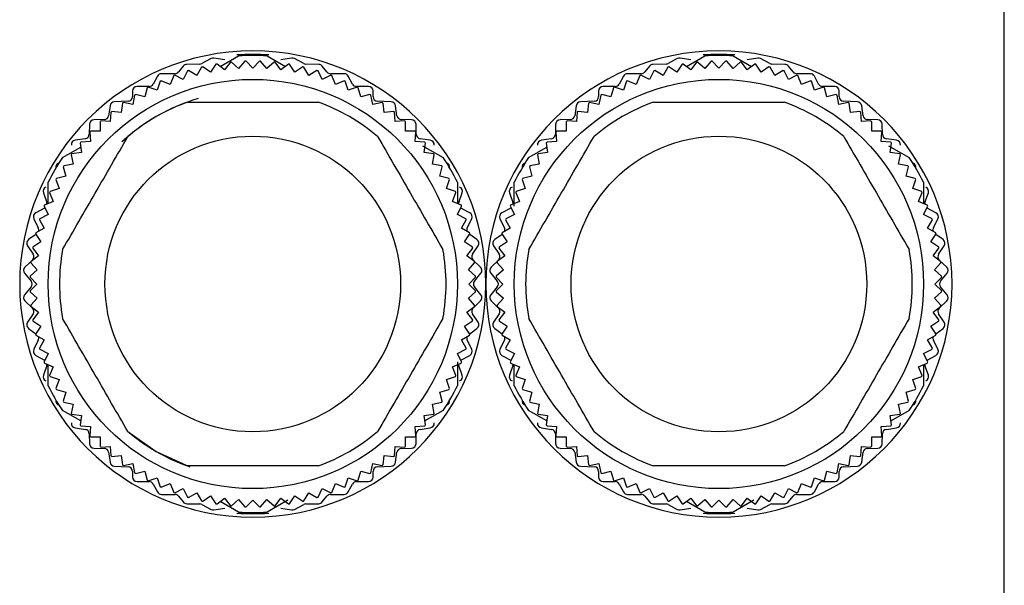
# Model space of a CAD drawing. Units: millimetres. Extents: x 443 to 4022, y 488 to 2662.
# Drawn here: x 3979 to 4022, y 1717 to 1742 of the extents above; entities that cross this region are included whole.
import ezdxf

# ---------------------------------------------------------------- set-up
doc = ezdxf.new("R2010")
doc.units = ezdxf.units.MM

msp = doc.modelspace()

# ---------------------------------------------------------------- linework, layer by layer
at = {"color": 7, "linetype": 'Continuous', "lineweight": 25}
for p, q in [((4022.5, 1714.998), (4022.5, 1744.998)), ((3987.619, 1739.914), (3987.211, 1739.691)), ((3988.215, 1739.851), (3987.743, 1739.935)), ((3988.018, 1739.563), (3988.823, 1740.028)), ((3990.077, 1740.028), (3990.882, 1739.563)), ((3991.157, 1739.935), (3990.685, 1739.851)), ((3991.689, 1739.691), (3991.281, 1739.914)), ((4008.119, 1739.914), (4007.711, 1739.691)), ((4008.715, 1739.851), (4008.243, 1739.935)), ((4008.518, 1739.563), (4009.323, 1740.028)), ((4010.577, 1740.028), (4011.382, 1739.563)), ((4011.657, 1739.935), (4011.185, 1739.851)), ((4012.189, 1739.691), (4011.781, 1739.914)), ((3986.394, 1739.583), (3986.186, 1739.323)), ((3986.581, 1739.368), (3986.396, 1738.994)), ((3987.123, 1739.668), (3986.547, 1739.658)), ((3986.991, 1739.174), (3986.629, 1739.383)), ((3987.2, 1739.536), (3986.991, 1739.174)), ((3987.597, 1739.315), (3987.249, 1739.547)), ((3987.829, 1739.663), (3987.597, 1739.315)), ((3988.21, 1739.416), (3987.878, 1739.671)), ((3988.464, 1739.748), (3988.21, 1739.416)), ((3988.829, 1739.477), (3988.514, 1739.753)), ((3989.104, 1739.792), (3988.829, 1739.477)), ((3989.45, 1739.498), (3989.154, 1739.793)), ((3989.746, 1739.793), (3989.45, 1739.498)), ((3990.071, 1739.477), (3989.796, 1739.792)), ((3990.386, 1739.753), (3990.071, 1739.477)), ((3990.69, 1739.416), (3990.436, 1739.748)), ((3991.022, 1739.671), (3990.69, 1739.416)), ((3991.303, 1739.315), (3991.071, 1739.663)), ((3991.651, 1739.547), (3991.303, 1739.315)), ((3991.909, 1739.174), (3991.7, 1739.536)), ((3992.353, 1739.658), (3991.777, 1739.668)), ((3992.271, 1739.383), (3991.909, 1739.174)), ((3992.504, 1738.994), (3992.319, 1739.368)), ((3992.714, 1739.323), (3992.506, 1739.583)), ((4006.894, 1739.583), (4006.686, 1739.323)), ((4007.081, 1739.368), (4006.896, 1738.994)), ((4007.623, 1739.668), (4007.047, 1739.658)), ((4007.491, 1739.174), (4007.129, 1739.383)), ((4007.7, 1739.536), (4007.491, 1739.174)), ((4008.097, 1739.315), (4007.749, 1739.547)), ((4008.329, 1739.663), (4008.097, 1739.315)), ((4008.71, 1739.416), (4008.378, 1739.671)), ((4008.964, 1739.748), (4008.71, 1739.416)), ((4009.329, 1739.477), (4009.014, 1739.753)), ((4009.604, 1739.792), (4009.329, 1739.477)), ((4009.95, 1739.498), (4009.654, 1739.793)), ((4010.246, 1739.793), (4009.95, 1739.498)), ((4010.571, 1739.477), (4010.296, 1739.792)), ((4010.886, 1739.753), (4010.571, 1739.477)), ((4011.19, 1739.416), (4010.936, 1739.748)), ((4011.522, 1739.671), (4011.19, 1739.416)), ((4011.803, 1739.315), (4011.571, 1739.663)), ((4012.151, 1739.547), (4011.803, 1739.315)), ((4012.409, 1739.174), (4012.2, 1739.536)), ((4012.853, 1739.658), (4012.277, 1739.668)), ((4012.771, 1739.383), (4012.409, 1739.174)), ((4013.004, 1738.994), (4012.819, 1739.368)), ((4013.214, 1739.323), (4013.006, 1739.583)), ((3985.254, 1739.142), (3985.066, 1738.793)), ((3985.815, 1738.775), (3985.428, 1738.934)), ((3986.03, 1739.248), (3985.43, 1739.248)), ((3985.974, 1739.161), (3985.815, 1738.775)), ((3986.396, 1738.994), (3986.021, 1739.178)), ((3992.879, 1739.178), (3992.504, 1738.994)), ((3993.47, 1739.248), (3992.87, 1739.248)), ((3993.085, 1738.775), (3992.926, 1739.161)), ((3993.472, 1738.934), (3993.085, 1738.775)), ((3993.834, 1738.793), (3993.646, 1739.142)), ((4005.754, 1739.142), (4005.566, 1738.793)), ((4006.315, 1738.775), (4005.928, 1738.934)), ((4006.53, 1739.248), (4005.93, 1739.248)), ((4006.474, 1739.161), (4006.315, 1738.775)), ((4006.896, 1738.994), (4006.521, 1739.178)), ((4013.379, 1739.178), (4013.004, 1738.994)), ((4013.97, 1739.248), (4013.37, 1739.248)), ((4013.585, 1738.775), (4013.426, 1739.161)), ((4013.972, 1738.934), (4013.585, 1738.775)), ((4014.334, 1738.793), (4014.146, 1739.142)), ((3984.89, 1738.688), (3984.36, 1738.688)), ((3984.808, 1738.629), (3984.7, 1738.225)), ((3985.248, 1738.518), (3984.852, 1738.652)), ((3985.383, 1738.914), (3985.248, 1738.518)), ((3993.652, 1738.518), (3993.517, 1738.914)), ((3994.048, 1738.652), (3993.652, 1738.518)), ((3994.54, 1738.688), (3994.01, 1738.688)), ((3994.2, 1738.225), (3994.092, 1738.629)), ((4005.39, 1738.688), (4004.86, 1738.688)), ((4005.308, 1738.629), (4005.2, 1738.225)), ((4005.748, 1738.518), (4005.352, 1738.652)), ((4005.883, 1738.914), (4005.748, 1738.518)), ((4014.152, 1738.518), (4014.017, 1738.914)), ((4014.548, 1738.652), (4014.152, 1738.518)), ((4015.04, 1738.688), (4014.51, 1738.688)), ((4014.7, 1738.225), (4014.592, 1738.629)), ((3984.16, 1738.488), (3984.16, 1738.238)), ((3984.254, 1738.307), (3984.172, 1737.897)), ((3984.7, 1738.225), (3984.296, 1738.333)), ((3994.604, 1738.333), (3994.2, 1738.225)), ((3994.728, 1737.897), (3994.646, 1738.307)), ((3994.74, 1738.238), (3994.74, 1738.488)), ((4004.66, 1738.488), (4004.66, 1738.238)), ((4004.754, 1738.307), (4004.672, 1737.897)), ((4005.2, 1738.225), (4004.796, 1738.333)), ((4015.104, 1738.333), (4014.7, 1738.225)), ((4015.228, 1737.897), (4015.146, 1738.307)), ((4015.24, 1738.238), (4015.24, 1738.488)), ((3983.172, 1737.837), (3983.108, 1737.399)), ((3983.97, 1738.038), (3983.36, 1738.007)), ((3983.721, 1737.949), (3983.667, 1737.535)), ((3984.172, 1737.897), (3983.762, 1737.978)), ((3995.138, 1737.978), (3994.728, 1737.897)), ((3995.54, 1738.007), (3994.93, 1738.038)), ((3995.233, 1737.535), (3995.179, 1737.949)), ((3995.792, 1737.399), (3995.728, 1737.837)), ((4003.672, 1737.837), (4003.608, 1737.399)), ((4004.47, 1738.038), (4003.86, 1738.007)), ((4004.221, 1737.949), (4004.167, 1737.535)), ((4004.672, 1737.897), (4004.262, 1737.978)), ((4015.638, 1737.978), (4015.228, 1737.897)), ((4016.04, 1738.007), (4015.43, 1738.038)), ((4015.733, 1737.535), (4015.679, 1737.949)), ((4016.292, 1737.399), (4016.228, 1737.837)), ((3982.914, 1737.228), (3982.466, 1737.218)), ((3983.214, 1737.557), (3983.186, 1737.14)), ((3983.667, 1737.535), (3983.252, 1737.589)), ((3995.648, 1737.589), (3995.233, 1737.535)), ((3995.714, 1737.14), (3995.686, 1737.557)), ((3996.434, 1737.218), (3995.986, 1737.228)), ((4003.414, 1737.228), (4002.966, 1737.218)), ((4003.714, 1737.557), (4003.686, 1737.14)), ((4004.167, 1737.535), (4003.752, 1737.589)), ((4016.148, 1737.589), (4015.733, 1737.535)), ((4016.214, 1737.14), (4016.186, 1737.557)), ((4016.934, 1737.218), (4016.486, 1737.228)), ((3982.27, 1737.022), (3982.26, 1736.583)), ((3982.732, 1737.133), (3982.732, 1736.715)), ((3983.186, 1737.14), (3982.769, 1737.168)), ((3996.131, 1737.168), (3995.714, 1737.14)), ((3996.168, 1736.715), (3996.168, 1737.133)), ((3996.64, 1736.583), (3996.63, 1737.022)), ((4002.77, 1737.022), (4002.76, 1736.583)), ((4003.232, 1737.133), (4003.232, 1736.715)), ((4003.686, 1737.14), (4003.269, 1737.168)), ((4016.631, 1737.168), (4016.214, 1737.14)), ((4016.668, 1736.715), (4016.668, 1737.133)), ((4017.14, 1736.583), (4017.13, 1737.022)), ((3982.088, 1736.39), (3981.642, 1736.326)), ((3982.28, 1736.679), (3982.308, 1736.261)), ((3982.732, 1736.715), (3982.315, 1736.715)), ((3996.585, 1736.715), (3996.168, 1736.715)), ((3996.592, 1736.261), (3996.62, 1736.679)), ((3997.258, 1736.326), (3996.812, 1736.39)), ((4002.588, 1736.39), (4002.142, 1736.326)), ((4002.78, 1736.679), (4002.808, 1736.261)), ((4003.232, 1736.715), (4002.815, 1736.715)), ((4017.085, 1736.715), (4016.668, 1736.715)), ((4017.092, 1736.261), (4017.12, 1736.679)), ((4017.758, 1736.326), (4017.312, 1736.39)), ((3981.077, 1735.556), (3981.882, 1736.02)), ((3981.859, 1736.195), (3981.913, 1735.781)), ((3982.308, 1736.261), (3981.89, 1736.234)), ((3997.01, 1736.234), (3996.592, 1736.261)), ((3996.912, 1736.082), (3997.823, 1735.556)), ((3996.987, 1735.781), (3997.041, 1736.195)), ((4001.577, 1735.556), (4002.382, 1736.02)), ((4002.359, 1736.195), (4002.413, 1735.781)), ((4002.808, 1736.261), (4002.39, 1736.234)), ((4017.51, 1736.234), (4017.092, 1736.261)), ((4017.412, 1736.082), (4018.323, 1735.556)), ((4017.487, 1735.781), (4017.541, 1736.195)), ((3981.469, 1735.686), (3981.551, 1735.276)), ((3981.913, 1735.781), (3981.499, 1735.726)), ((3997.401, 1735.726), (3996.987, 1735.781)), ((3997.349, 1735.276), (3997.431, 1735.686)), ((4001.969, 1735.686), (4002.051, 1735.276)), ((4002.413, 1735.781), (4001.999, 1735.726)), ((4017.901, 1735.726), (4017.487, 1735.781)), ((4017.849, 1735.276), (4017.931, 1735.686)), ((3981.115, 1735.151), (3981.223, 1734.748)), ((3981.551, 1735.276), (3981.141, 1735.194)), ((3997.759, 1735.194), (3997.349, 1735.276)), ((3997.677, 1734.748), (3997.785, 1735.151)), ((4001.615, 1735.151), (4001.723, 1734.748)), ((4002.051, 1735.276), (4001.641, 1735.194)), ((4018.259, 1735.194), (4017.849, 1735.276)), ((4018.177, 1734.748), (4018.285, 1735.151)), ((3981.223, 1734.748), (3980.819, 1734.64)), ((3998.081, 1734.64), (3997.677, 1734.748)), ((4001.723, 1734.748), (4001.319, 1734.64)), ((4018.581, 1734.64), (4018.177, 1734.748)), ((3980.45, 1733.541), (3980.45, 1734.47)), ((3980.93, 1734.199), (3980.534, 1734.065)), ((3980.795, 1734.595), (3980.93, 1734.199)), ((3997.97, 1734.199), (3998.105, 1734.595)), ((3998.366, 1734.065), (3997.97, 1734.199)), ((3998.45, 1734.47), (3998.45, 1733.547)), ((4000.95, 1733.418), (4000.95, 1734.47)), ((4001.43, 1734.199), (4001.034, 1734.065)), ((4001.295, 1734.595), (4001.43, 1734.199)), ((4018.47, 1734.199), (4018.605, 1734.595)), ((4018.866, 1734.065), (4018.47, 1734.199)), ((4018.95, 1734.47), (4018.95, 1733.547)), ((3980.241, 1734.012), (3980.389, 1733.583)), ((3980.513, 1734.019), (3980.673, 1733.633)), ((3998.227, 1733.633), (3998.387, 1734.019)), ((3998.511, 1733.583), (3998.659, 1734.012)), ((4000.741, 1734.012), (4000.889, 1733.583)), ((4001.013, 1734.019), (4001.173, 1733.633)), ((4018.727, 1733.633), (4018.887, 1734.019)), ((4019.011, 1733.583), (4019.159, 1734.012)), ((3980.294, 1733.341), (3979.906, 1733.134)), ((3980.269, 1733.426), (3980.454, 1733.051)), ((3980.673, 1733.633), (3980.287, 1733.473)), ((3980.294, 1733.341), (3980.307, 1733.349)), ((3998.613, 1733.473), (3998.227, 1733.633)), ((3998.446, 1733.051), (3998.631, 1733.426)), ((3998.593, 1733.349), (3998.606, 1733.341)), ((3998.994, 1733.134), (3998.606, 1733.341)), ((4000.794, 1733.341), (4000.406, 1733.134)), ((4000.769, 1733.426), (4000.954, 1733.051)), ((4001.173, 1733.633), (4000.787, 1733.473)), ((4000.794, 1733.341), (4000.807, 1733.349)), ((4019.113, 1733.473), (4018.727, 1733.633)), ((4018.946, 1733.051), (4019.131, 1733.426)), ((4019.093, 1733.349), (4019.106, 1733.341)), ((4019.494, 1733.134), (4019.106, 1733.341)), ((3979.821, 1732.869), (3980.019, 1732.466)), ((3980.454, 1733.051), (3980.079, 1732.867)), ((3998.821, 1732.867), (3998.446, 1733.051)), ((3998.881, 1732.466), (3999.079, 1732.869)), ((4000.321, 1732.869), (4000.519, 1732.466)), ((4000.954, 1733.051), (4000.579, 1732.867)), ((4019.321, 1732.867), (4018.946, 1733.051)), ((4019.381, 1732.466), (4019.579, 1732.869)), ((3980.274, 1732.456), (3979.912, 1732.247)), ((3980.065, 1732.818), (3980.274, 1732.456)), ((3998.626, 1732.456), (3998.835, 1732.818)), ((3998.988, 1732.247), (3998.626, 1732.456)), ((4000.774, 1732.456), (4000.412, 1732.247)), ((4000.565, 1732.818), (4000.774, 1732.456)), ((4019.126, 1732.456), (4019.335, 1732.818)), ((4019.488, 1732.247), (4019.126, 1732.456)), ((3979.911, 1732.182), (3979.592, 1731.949)), ((3979.9, 1732.199), (3980.133, 1731.851)), ((3998.767, 1731.851), (3999, 1732.199)), ((3999.308, 1731.949), (3998.989, 1732.182)), ((4000.411, 1732.182), (4000.092, 1731.949)), ((4000.4, 1732.199), (4000.633, 1731.851)), ((4019.267, 1731.851), (4019.5, 1732.199)), ((4019.808, 1731.949), (4019.489, 1732.182)), ((3979.543, 1731.678), (3979.787, 1731.308)), ((3979.777, 1731.569), (3980.031, 1731.238)), ((3980.133, 1731.851), (3979.785, 1731.619)), ((3999.115, 1731.619), (3998.767, 1731.851)), ((3998.869, 1731.238), (3999.123, 1731.569)), ((3999.113, 1731.308), (3999.357, 1731.678)), ((4000.043, 1731.678), (4000.287, 1731.308)), ((4000.277, 1731.569), (4000.531, 1731.238)), ((4000.633, 1731.851), (4000.285, 1731.619)), ((4019.615, 1731.619), (4019.267, 1731.851)), ((4019.369, 1731.238), (4019.623, 1731.569)), ((4019.613, 1731.308), (4019.857, 1731.678)), ((3980.031, 1731.238), (3979.7, 1730.983)), ((3999.2, 1730.983), (3998.869, 1731.238)), ((4000.531, 1731.238), (4000.2, 1730.983)), ((4019.7, 1730.983), (4019.369, 1731.238)), ((3979.758, 1731.053), (3979.432, 1730.743)), ((3979.695, 1730.933), (3979.97, 1730.619)), ((3998.93, 1730.619), (3999.205, 1730.933)), ((3999.468, 1730.743), (3999.142, 1731.053)), ((4000.258, 1731.053), (3999.932, 1730.743)), ((4000.195, 1730.933), (4000.47, 1730.619)), ((4019.43, 1730.619), (4019.705, 1730.933)), ((4019.968, 1730.743), (4019.642, 1731.053)), ((3979.417, 1730.469), (3979.703, 1730.126)), ((3979.654, 1730.293), (3979.95, 1729.998)), ((3979.97, 1730.619), (3979.656, 1730.343)), ((3999.244, 1730.343), (3998.93, 1730.619)), ((3998.95, 1729.998), (3999.246, 1730.293)), ((3999.197, 1730.126), (3999.483, 1730.469)), ((3999.917, 1730.469), (4000.203, 1730.126)), ((4000.154, 1730.293), (4000.45, 1729.998)), ((4000.47, 1730.619), (4000.156, 1730.343)), ((4019.744, 1730.343), (4019.43, 1730.619)), ((4019.45, 1729.998), (4019.746, 1730.293)), ((4019.697, 1730.126), (4019.983, 1730.469)), ((3979.703, 1729.869), (3979.417, 1729.526)), ((3979.95, 1729.998), (3979.654, 1729.702)), ((3999.246, 1729.702), (3998.95, 1729.998)), ((3999.483, 1729.526), (3999.197, 1729.869)), ((4000.203, 1729.869), (3999.917, 1729.526)), ((4000.45, 1729.998), (4000.154, 1729.702)), ((4019.746, 1729.702), (4019.45, 1729.998)), ((4019.983, 1729.526), (4019.697, 1729.869)), ((3979.656, 1729.652), (3979.97, 1729.376)), ((3998.93, 1729.376), (3999.244, 1729.652)), ((4000.156, 1729.652), (4000.47, 1729.376)), ((4019.43, 1729.376), (4019.744, 1729.652)), ((3979.432, 1729.253), (3979.758, 1728.943)), ((3979.97, 1729.376), (3979.695, 1729.062)), ((3979.7, 1729.012), (3980.031, 1728.758)), ((3998.869, 1728.758), (3999.2, 1729.012)), ((3999.205, 1729.062), (3998.93, 1729.376)), ((3999.142, 1728.943), (3999.468, 1729.253)), ((3999.932, 1729.253), (4000.258, 1728.943)), ((4000.47, 1729.376), (4000.195, 1729.062)), ((4000.2, 1729.012), (4000.531, 1728.758)), ((4019.369, 1728.758), (4019.7, 1729.012)), ((4019.705, 1729.062), (4019.43, 1729.376)), ((4019.642, 1728.943), (4019.968, 1729.253)), ((3979.787, 1728.688), (3979.543, 1728.318)), ((3980.031, 1728.758), (3979.777, 1728.426)), ((3999.123, 1728.426), (3998.869, 1728.758)), ((3999.357, 1728.318), (3999.113, 1728.688)), ((4000.287, 1728.688), (4000.043, 1728.318)), ((4000.531, 1728.758), (4000.277, 1728.426)), ((4019.623, 1728.426), (4019.369, 1728.758)), ((4019.857, 1728.318), (4019.613, 1728.688)), ((3979.785, 1728.377), (3980.133, 1728.144)), ((3980.133, 1728.144), (3979.9, 1727.797)), ((3998.767, 1728.144), (3999.115, 1728.377)), ((3999, 1727.797), (3998.767, 1728.144)), ((4000.285, 1728.377), (4000.633, 1728.144)), ((4000.633, 1728.144), (4000.4, 1727.797)), ((4019.267, 1728.144), (4019.615, 1728.377)), ((4019.5, 1727.797), (4019.267, 1728.144)), ((3979.592, 1728.046), (3979.911, 1727.813)), ((3979.912, 1727.748), (3980.274, 1727.539)), ((3998.626, 1727.539), (3998.988, 1727.748)), ((3998.989, 1727.813), (3999.308, 1728.046)), ((4000.092, 1728.046), (4000.411, 1727.813)), ((4000.412, 1727.748), (4000.774, 1727.539)), ((4019.126, 1727.539), (4019.488, 1727.748)), ((4019.489, 1727.813), (4019.808, 1728.046)), ((3980.019, 1727.529), (3979.821, 1727.126)), ((3980.274, 1727.539), (3980.065, 1727.177)), ((3998.835, 1727.177), (3998.626, 1727.539)), ((3999.079, 1727.126), (3998.881, 1727.529)), ((4000.519, 1727.529), (4000.321, 1727.126)), ((4000.774, 1727.539), (4000.565, 1727.177)), ((4019.335, 1727.177), (4019.126, 1727.539)), ((4019.579, 1727.126), (4019.381, 1727.529)), ((3979.906, 1726.861), (3980.294, 1726.654)), ((3980.079, 1727.129), (3980.454, 1726.944)), ((3980.454, 1726.944), (3980.269, 1726.569)), ((3998.446, 1726.944), (3998.821, 1727.129)), ((3998.631, 1726.569), (3998.446, 1726.944)), ((3998.606, 1726.654), (3998.994, 1726.861)), ((4000.406, 1726.861), (4000.794, 1726.654)), ((4000.579, 1727.129), (4000.954, 1726.944)), ((4000.954, 1726.944), (4000.769, 1726.569)), ((4018.946, 1726.944), (4019.321, 1727.129)), ((4019.131, 1726.569), (4018.946, 1726.944)), ((4019.106, 1726.654), (4019.494, 1726.861)), ((3980.389, 1726.412), (3980.241, 1725.983)), ((3980.287, 1726.522), (3980.673, 1726.362)), ((3980.307, 1726.646), (3980.294, 1726.654)), ((3980.45, 1725.525), (3980.45, 1726.448)), ((3998.227, 1726.362), (3998.613, 1726.522)), ((3998.45, 1726.577), (3998.45, 1725.525)), ((3998.659, 1725.983), (3998.511, 1726.412)), ((3998.606, 1726.654), (3998.593, 1726.646)), ((4000.889, 1726.412), (4000.741, 1725.983)), ((4000.787, 1726.522), (4001.173, 1726.362)), ((4000.807, 1726.646), (4000.794, 1726.654)), ((4000.95, 1725.525), (4000.95, 1726.448)), ((4018.727, 1726.362), (4019.113, 1726.522)), ((4018.95, 1726.455), (4018.95, 1725.525)), ((4019.159, 1725.983), (4019.011, 1726.412)), ((4019.106, 1726.654), (4019.093, 1726.646)), ((3980.673, 1726.362), (3980.513, 1725.976)), ((3998.387, 1725.976), (3998.227, 1726.362)), ((4001.173, 1726.362), (4001.013, 1725.976)), ((4018.887, 1725.976), (4018.727, 1726.362)), ((3980.534, 1725.93), (3980.93, 1725.796)), ((3980.93, 1725.796), (3980.795, 1725.4)), ((3997.97, 1725.796), (3998.366, 1725.93)), ((3998.105, 1725.4), (3997.97, 1725.796)), ((4001.034, 1725.93), (4001.43, 1725.796)), ((4001.43, 1725.796), (4001.295, 1725.4)), ((4018.47, 1725.796), (4018.866, 1725.93)), ((4018.605, 1725.4), (4018.47, 1725.796)), ((3980.819, 1725.356), (3981.223, 1725.248)), ((3981.223, 1725.248), (3981.115, 1724.844)), ((3997.677, 1725.248), (3998.081, 1725.356)), ((3997.785, 1724.844), (3997.677, 1725.248)), ((4001.319, 1725.356), (4001.723, 1725.248)), ((4001.723, 1725.248), (4001.615, 1724.844)), ((4018.177, 1725.248), (4018.581, 1725.356)), ((4018.285, 1724.844), (4018.177, 1725.248)), ((3981.141, 1724.801), (3981.551, 1724.72)), ((3981.551, 1724.72), (3981.469, 1724.31)), ((3997.349, 1724.72), (3997.759, 1724.801)), ((3997.431, 1724.31), (3997.349, 1724.72)), ((4001.641, 1724.801), (4002.051, 1724.72)), ((4002.051, 1724.72), (4001.969, 1724.31)), ((4017.849, 1724.72), (4018.259, 1724.801)), ((4017.931, 1724.31), (4017.849, 1724.72)), ((3981.882, 1723.975), (3981.077, 1724.44)), ((3981.499, 1724.269), (3981.913, 1724.214)), ((3981.913, 1724.214), (3981.859, 1723.8)), ((3996.987, 1724.214), (3997.401, 1724.269)), ((3997.041, 1723.8), (3996.987, 1724.214)), ((3997.823, 1724.44), (3997.018, 1723.975)), ((4002.382, 1723.975), (4001.577, 1724.44)), ((4001.999, 1724.269), (4002.413, 1724.214)), ((4002.413, 1724.214), (4002.359, 1723.8)), ((4017.487, 1724.214), (4017.901, 1724.269)), ((4017.541, 1723.8), (4017.487, 1724.214)), ((4018.323, 1724.44), (4017.518, 1723.975)), ((3981.642, 1723.67), (3982.088, 1723.606)), ((3981.89, 1723.761), (3982.308, 1723.734)), ((3982.26, 1723.412), (3982.27, 1722.973)), ((3982.308, 1723.734), (3982.28, 1723.317)), ((3996.592, 1723.734), (3997.01, 1723.761)), ((3996.62, 1723.317), (3996.592, 1723.734)), ((3996.63, 1722.973), (3996.64, 1723.412)), ((3996.812, 1723.606), (3997.258, 1723.67)), ((4002.142, 1723.67), (4002.588, 1723.606)), ((4002.39, 1723.761), (4002.808, 1723.734)), ((4002.76, 1723.412), (4002.77, 1722.973)), ((4002.808, 1723.734), (4002.78, 1723.317)), ((4017.092, 1723.734), (4017.51, 1723.761)), ((4017.12, 1723.317), (4017.092, 1723.734)), ((4017.13, 1722.973), (4017.14, 1723.412)), ((4017.312, 1723.606), (4017.758, 1723.67)), ((3982.315, 1723.28), (3982.732, 1723.28)), ((3982.732, 1723.28), (3982.732, 1722.862)), ((3996.168, 1723.28), (3996.585, 1723.28)), ((3996.168, 1722.862), (3996.168, 1723.28)), ((4002.815, 1723.28), (4003.232, 1723.28)), ((4003.232, 1723.28), (4003.232, 1722.862)), ((4016.668, 1723.28), (4017.085, 1723.28)), ((4016.668, 1722.862), (4016.668, 1723.28)), ((3982.466, 1722.778), (3982.914, 1722.768)), ((3982.769, 1722.828), (3983.186, 1722.855)), ((3983.108, 1722.597), (3983.172, 1722.159)), ((3983.186, 1722.855), (3983.214, 1722.438)), ((3995.686, 1722.438), (3995.714, 1722.855)), ((3995.714, 1722.855), (3996.131, 1722.828)), ((3995.728, 1722.159), (3995.792, 1722.597)), ((3995.986, 1722.768), (3996.434, 1722.778)), ((4002.966, 1722.778), (4003.414, 1722.768)), ((4003.269, 1722.828), (4003.686, 1722.855)), ((4003.608, 1722.597), (4003.672, 1722.159)), ((4003.686, 1722.855), (4003.714, 1722.438)), ((4016.186, 1722.438), (4016.214, 1722.855)), ((4016.214, 1722.855), (4016.631, 1722.828)), ((4016.228, 1722.159), (4016.292, 1722.597)), ((4016.486, 1722.768), (4016.934, 1722.778)), ((3983.252, 1722.406), (3983.667, 1722.461)), ((3983.667, 1722.461), (3983.721, 1722.046)), ((3983.762, 1722.017), (3984.172, 1722.099)), ((3984.172, 1722.099), (3984.254, 1721.689)), ((3994.646, 1721.689), (3994.728, 1722.099)), ((3994.728, 1722.099), (3995.138, 1722.017)), ((3995.179, 1722.046), (3995.233, 1722.461)), ((3995.233, 1722.461), (3995.648, 1722.406)), ((4003.752, 1722.406), (4004.167, 1722.461)), ((4004.167, 1722.461), (4004.221, 1722.046)), ((4004.262, 1722.017), (4004.672, 1722.099)), ((4004.672, 1722.099), (4004.754, 1721.689)), ((4015.146, 1721.689), (4015.228, 1722.099)), ((4015.228, 1722.099), (4015.638, 1722.017)), ((4015.679, 1722.046), (4015.733, 1722.461)), ((4015.733, 1722.461), (4016.148, 1722.406)), ((3983.36, 1721.988), (3983.97, 1721.957)), ((3984.16, 1721.758), (3984.16, 1721.508)), ((3984.296, 1721.662), (3984.7, 1721.77)), ((3984.7, 1721.77), (3984.808, 1721.367)), ((3994.092, 1721.367), (3994.2, 1721.77)), ((3994.2, 1721.77), (3994.604, 1721.662)), ((3994.74, 1721.508), (3994.74, 1721.758)), ((3994.93, 1721.957), (3995.54, 1721.988)), ((4003.86, 1721.988), (4004.47, 1721.957)), ((4004.66, 1721.758), (4004.66, 1721.508)), ((4004.796, 1721.662), (4005.2, 1721.77)), ((4005.2, 1721.77), (4005.308, 1721.367)), ((4014.592, 1721.367), (4014.7, 1721.77)), ((4014.7, 1721.77), (4015.104, 1721.662)), ((4015.24, 1721.508), (4015.24, 1721.758)), ((4015.43, 1721.957), (4016.04, 1721.988)), ((3984.36, 1721.308), (3984.89, 1721.308)), ((3984.852, 1721.343), (3985.248, 1721.477)), ((3985.066, 1721.202), (3985.254, 1720.853)), ((3985.248, 1721.477), (3985.383, 1721.082)), ((3985.428, 1721.061), (3985.815, 1721.221)), ((3985.815, 1721.221), (3985.974, 1720.835)), ((3992.926, 1720.835), (3993.085, 1721.221)), ((3993.085, 1721.221), (3993.472, 1721.061)), ((3993.517, 1721.082), (3993.652, 1721.477)), ((3993.646, 1720.853), (3993.834, 1721.202)), ((3993.652, 1721.477), (3994.048, 1721.343)), ((3994.01, 1721.308), (3994.54, 1721.308)), ((4004.86, 1721.308), (4005.39, 1721.308)), ((4005.352, 1721.343), (4005.748, 1721.477)), ((4005.566, 1721.202), (4005.754, 1720.853)), ((4005.748, 1721.477), (4005.883, 1721.082)), ((4005.928, 1721.061), (4006.315, 1721.221)), ((4006.315, 1721.221), (4006.474, 1720.835)), ((4013.426, 1720.835), (4013.585, 1721.221)), ((4013.585, 1721.221), (4013.972, 1721.061)), ((4014.017, 1721.082), (4014.152, 1721.477)), ((4014.146, 1720.853), (4014.334, 1721.202)), ((4014.152, 1721.477), (4014.548, 1721.343)), ((4014.51, 1721.308), (4015.04, 1721.308)), ((3985.43, 1720.748), (3986.03, 1720.748)), ((3986.021, 1720.817), (3986.396, 1721.002)), ((3986.396, 1721.002), (3986.581, 1720.627)), ((3986.629, 1720.612), (3986.991, 1720.821)), ((3986.991, 1720.821), (3987.2, 1720.459)), ((3991.7, 1720.459), (3991.909, 1720.821)), ((3991.909, 1720.821), (3992.271, 1720.612)), ((3992.319, 1720.627), (3992.504, 1721.002)), ((3992.504, 1721.002), (3992.879, 1720.817)), ((3992.87, 1720.748), (3993.47, 1720.748)), ((4005.93, 1720.748), (4006.53, 1720.748)), ((4006.521, 1720.817), (4006.896, 1721.002)), ((4006.896, 1721.002), (4007.081, 1720.627)), ((4007.129, 1720.612), (4007.491, 1720.821)), ((4007.491, 1720.821), (4007.7, 1720.459)), ((4012.2, 1720.459), (4012.409, 1720.821)), ((4012.409, 1720.821), (4012.771, 1720.612)), ((4012.819, 1720.627), (4013.004, 1721.002)), ((4013.004, 1721.002), (4013.379, 1720.817)), ((4013.37, 1720.748), (4013.97, 1720.748)), ((3986.186, 1720.673), (3986.394, 1720.413)), ((3986.547, 1720.338), (3987.123, 1720.328)), ((3987.249, 1720.448), (3987.597, 1720.68)), ((3987.597, 1720.68), (3987.829, 1720.333)), ((3987.878, 1720.325), (3988.21, 1720.579)), ((3988.823, 1719.967), (3988.018, 1720.432)), ((3988.21, 1720.579), (3988.464, 1720.247)), ((3988.514, 1720.242), (3988.829, 1720.518)), ((3988.829, 1720.518), (3989.104, 1720.204)), ((3989.154, 1720.202), (3989.45, 1720.498)), ((3989.45, 1720.498), (3989.746, 1720.202)), ((3989.796, 1720.204), (3990.071, 1720.518)), ((3990.071, 1720.518), (3990.386, 1720.242)), ((3990.988, 1720.493), (3990.077, 1719.967)), ((3990.436, 1720.247), (3990.69, 1720.579)), ((3990.69, 1720.579), (3991.022, 1720.325)), ((3991.071, 1720.333), (3991.303, 1720.68)), ((3991.303, 1720.68), (3991.651, 1720.448)), ((3991.777, 1720.328), (3992.353, 1720.338)), ((3992.506, 1720.413), (3992.714, 1720.673)), ((4006.686, 1720.673), (4006.894, 1720.413)), ((4007.047, 1720.338), (4007.623, 1720.328)), ((4007.749, 1720.448), (4008.097, 1720.68)), ((4008.097, 1720.68), (4008.329, 1720.333)), ((4008.378, 1720.325), (4008.71, 1720.579)), ((4009.323, 1719.967), (4008.518, 1720.432)), ((4008.71, 1720.579), (4008.964, 1720.247)), ((4009.014, 1720.242), (4009.329, 1720.518)), ((4009.329, 1720.518), (4009.604, 1720.204)), ((4009.654, 1720.202), (4009.95, 1720.498)), ((4009.95, 1720.498), (4010.246, 1720.202)), ((4010.296, 1720.204), (4010.571, 1720.518)), ((4010.571, 1720.518), (4010.886, 1720.242)), ((4011.488, 1720.493), (4010.577, 1719.967)), ((4010.936, 1720.247), (4011.19, 1720.579)), ((4011.19, 1720.579), (4011.522, 1720.325)), ((4011.571, 1720.333), (4011.803, 1720.68)), ((4011.803, 1720.68), (4012.151, 1720.448)), ((4012.277, 1720.328), (4012.853, 1720.338)), ((4013.006, 1720.413), (4013.214, 1720.673)), ((3987.211, 1720.304), (3987.619, 1720.081)), ((3987.743, 1720.061), (3988.215, 1720.145)), ((3990.685, 1720.145), (3991.157, 1720.061)), ((3991.281, 1720.081), (3991.689, 1720.304)), ((4007.711, 1720.304), (4008.119, 1720.081)), ((4008.243, 1720.061), (4008.715, 1720.145)), ((4011.185, 1720.145), (4011.657, 1720.061)), ((4011.781, 1720.081), (4012.189, 1720.304))]:
    msp.add_line(p, q, dxfattribs=at)
at = {"color": 7, "linetype": 'Continuous', "lineweight": 25, "flags": 128}
for points in [[(3980.4, 1733.52), (3980.398, 1733.549), (3980.389, 1733.583)], [(3998.511, 1733.583), (3998.502, 1733.549), (3998.5, 1733.52)], [(4000.9, 1733.52), (4000.898, 1733.549), (4000.889, 1733.583)], [(4019.011, 1733.583), (4019.002, 1733.549), (4019, 1733.52)], [(3980.389, 1726.412), (3980.398, 1726.447), (3980.4, 1726.475)], [(3998.5, 1726.475), (3998.502, 1726.447), (3998.511, 1726.412)], [(4000.889, 1726.412), (4000.898, 1726.447), (4000.9, 1726.475)], [(4019, 1726.475), (4019.002, 1726.447), (4019.011, 1726.412)], [(3983.951, 1723.516), (3985.2, 1722.636), (3986.685, 1721.96)]]:
    msp.add_lwpolyline(points, dxfattribs=at)
at = {"color": 7, "linetype": 'Continuous', "lineweight": 25}
for centre, radius in [((3989.45, 1729.998), 9), ((4009.95, 1729.998), 9), ((3989.45, 1729.998), 6.5), ((4009.95, 1729.998), 6.5)]:
    msp.add_circle(centre, radius, dxfattribs=at)
for centre, radius, start, end in [((3989.45, 1729.998), 10.25, 0, 180), ((4009.95, 1729.998), 10.25, 0, 180), ((3987.71, 1739.748), 0.19, 79.9059, 118.7225), ((3989.45, 1730.048), 10.05, 86.006, 93.994), ((3989.45, 1729.998), 10.05, 86.4244, 93.5756), ((3991.19, 1739.748), 0.19, 61.2775, 100.0941), ((4008.21, 1739.748), 0.19, 79.9059, 118.7225), ((4009.95, 1730.048), 10.05, 86.006, 93.994), ((4009.95, 1729.998), 10.05, 86.4244, 93.5756), ((4011.69, 1739.748), 0.19, 61.2775, 100.0941), ((3986.55, 1739.458), 0.2, 90.9991, 141.3738), ((3989.45, 1729.998), 9.8, 106.7282, 107.0218), ((3987.12, 1739.858), 0.19, 270.9991, 298.7225), ((3989.45, 1729.998), 9.8, 102.9782, 103.2718), ((3989.45, 1729.998), 9.8, 99.2282, 99.5218), ((3989.45, 1729.998), 9.8, 95.4782, 95.7718), ((3989.45, 1729.998), 9.8, 91.7282, 92.0218), ((3989.45, 1729.998), 9.8, 87.9782, 88.2718), ((3989.45, 1729.998), 9.8, 84.2282, 84.5218), ((3989.45, 1729.998), 9.8, 80.4782, 80.7718), ((3989.45, 1729.998), 9.8, 76.7282, 77.0218), ((3991.78, 1739.858), 0.19, 241.2775, 269.0009), ((3989.45, 1729.998), 9.8, 72.9782, 73.2718), ((3992.35, 1739.458), 0.2, 38.6262, 89.0009), ((4007.05, 1739.458), 0.2, 90.9991, 141.3738), ((4009.95, 1729.998), 9.8, 106.7282, 107.0218), ((4007.62, 1739.858), 0.19, 270.9991, 298.7225), ((4009.95, 1729.998), 9.8, 102.9782, 103.2718), ((4009.95, 1729.998), 9.8, 99.2282, 99.5218), ((4009.95, 1729.998), 9.8, 95.4782, 95.7718), ((4009.95, 1729.998), 9.8, 91.7282, 92.0218), ((4009.95, 1729.998), 9.8, 87.9782, 88.2718), ((4009.95, 1729.998), 9.8, 84.2282, 84.5218), ((4009.95, 1729.998), 9.8, 80.4782, 80.7718), ((4009.95, 1729.998), 9.8, 76.7282, 77.0218), ((4012.28, 1739.858), 0.19, 241.2775, 269.0009), ((4009.95, 1729.998), 9.8, 72.9782, 73.2718), ((4012.85, 1739.458), 0.2, 38.6262, 89.0009), ((3985.43, 1739.048), 0.2, 90, 151.7572), ((3989.45, 1729.998), 9.8, 114.2282, 114.5218), ((3989.45, 1729.998), 9.8, 110.4782, 110.7718), ((3986.03, 1739.448), 0.2, 270, 321.3738), ((3992.87, 1739.448), 0.2, 218.6262, 270), ((3989.45, 1729.998), 9.8, 69.2282, 69.5218), ((3993.47, 1739.048), 0.2, 28.2428, 90), ((3989.45, 1729.998), 9.8, 65.4782, 65.7718), ((4005.93, 1739.048), 0.2, 90, 151.7572), ((4009.95, 1729.998), 9.8, 114.2282, 114.5218), ((4009.95, 1729.998), 9.8, 110.4782, 110.7718), ((4006.53, 1739.448), 0.2, 270, 321.3738), ((4013.37, 1739.448), 0.2, 218.6262, 270), ((4009.95, 1729.998), 9.8, 69.2282, 69.5218), ((4013.97, 1739.048), 0.2, 28.2428, 90), ((4009.95, 1729.998), 9.8, 65.4782, 65.7718), ((3984.36, 1738.488), 0.2, 90, 180), ((3989.45, 1729.998), 9.8, 117.9782, 118.2718), ((3984.89, 1738.888), 0.2, 270, 331.7572), ((3994.01, 1738.888), 0.2, 208.2428, 270), ((3989.45, 1729.998), 9.8, 61.7282, 62.0218), ((3994.54, 1738.488), 0.2, 0, 90), ((4004.86, 1738.488), 0.2, 90, 180), ((4009.95, 1729.998), 9.8, 117.9782, 118.2718), ((4005.39, 1738.888), 0.2, 270, 331.7572), ((4014.51, 1738.888), 0.2, 208.2428, 270), ((4009.95, 1729.998), 9.8, 61.7282, 62.0218), ((4015.04, 1738.488), 0.2, 0, 90), ((3989.45, 1729.998), 8.5, 106.4456, 132.5777), ((3983.96, 1738.238), 0.2, 272.8624, 0), ((3989.45, 1729.998), 9.8, 121.7282, 122.0218), ((3989.45, 1729.998), 9.8, 57.9782, 58.2718), ((3994.94, 1738.238), 0.2, 180, 267.1376), ((4004.46, 1738.238), 0.2, 272.8624, 0), ((4009.95, 1729.998), 9.8, 121.7282, 122.0218), ((4009.95, 1729.998), 9.8, 57.9782, 58.2718), ((4015.44, 1738.238), 0.2, 180, 267.1376), ((3983.37, 1737.808), 0.2, 92.8624, 171.6577), ((3989.45, 1729.998), 9.8, 125.4782, 125.7718), ((3989.45, 1729.998), 8.5, 109.7499, 130.2501), ((3989.45, 1729.998), 8.5, 49.7499, 70.2501), ((3989.45, 1729.998), 9.8, 54.2282, 54.5218), ((3995.53, 1737.808), 0.2, 8.3423, 87.1376), ((4003.87, 1737.808), 0.2, 92.8624, 171.6577), ((4009.95, 1729.998), 9.8, 125.4782, 125.7718), ((4009.95, 1729.998), 8.5, 109.7499, 130.2501), ((4009.95, 1729.998), 8.5, 49.7499, 70.2501), ((4009.95, 1729.998), 9.8, 54.2282, 54.5218), ((4016.03, 1737.808), 0.2, 8.3423, 87.1376), ((3982.47, 1737.018), 0.2, 91.2888, 178.6819), ((3982.91, 1737.428), 0.2, 271.2888, 351.6577), ((3989.45, 1729.998), 9.8, 129.2282, 129.5218), ((3989.45, 1729.998), 9.8, 50.4782, 50.7718), ((3995.99, 1737.428), 0.2, 188.3423, 268.7112), ((3996.43, 1737.018), 0.2, 1.3181, 88.7112), ((4002.97, 1737.018), 0.2, 91.2888, 178.6819), ((4003.41, 1737.428), 0.2, 271.2888, 351.6577), ((4009.95, 1729.998), 9.8, 129.2282, 129.5218), ((4009.95, 1729.998), 9.8, 50.4782, 50.7718), ((4016.49, 1737.428), 0.2, 188.3423, 268.7112), ((4016.93, 1737.018), 0.2, 1.3181, 88.7112), ((3989.45, 1729.998), 9.8, 132.9782, 133.2718), ((3989.45, 1729.998), 9.8, 46.7282, 47.0218), ((4009.95, 1729.998), 9.8, 132.9782, 133.2718), ((4009.95, 1729.998), 9.8, 46.7282, 47.0218), ((3982.06, 1736.588), 0.2, 278.1583, 358.6819), ((3989.45, 1729.998), 9.8, 136.7282, 137.0218), ((3989.45, 1729.998), 9.8, 42.9782, 43.2718), ((3996.84, 1736.588), 0.2, 181.3181, 261.8417), ((4002.56, 1736.588), 0.2, 278.1583, 358.6819), ((4009.95, 1729.998), 9.8, 136.7282, 137.0218), ((4009.95, 1729.998), 9.8, 42.9782, 43.2718), ((4017.34, 1736.588), 0.2, 181.3181, 261.8417), ((3981.67, 1736.128), 0.2, 98.1583, 186.0888), ((3989.45, 1729.998), 9.8, 140.4782, 140.7718), ((3989.45, 1729.998), 9.8, 39.2282, 39.5218), ((3997.23, 1736.128), 0.2, 353.9112, 81.8417), ((4002.17, 1736.128), 0.2, 98.1583, 186.0888), ((4009.95, 1729.998), 9.8, 140.4782, 140.7718), ((4009.95, 1729.998), 9.8, 39.2282, 39.5218), ((4017.73, 1736.128), 0.2, 353.9112, 81.8417), ((3989.45, 1729.998), 10.05, 146.4244, 153.5756), ((3989.45, 1729.998), 9.8, 144.2282, 144.5218), ((3989.45, 1729.998), 9.8, 35.4782, 35.7718), ((3989.45, 1729.998), 10.05, 26.4244, 33.5756), ((4009.95, 1729.998), 10.05, 146.4244, 153.5756), ((4009.95, 1729.998), 9.8, 144.2282, 144.5218), ((4009.95, 1729.998), 9.8, 35.4782, 35.7718), ((4009.95, 1729.998), 10.05, 26.4244, 33.5756), ((3980.99, 1735.138), 0.2, 107.3437, 190.0935), ((3989.45, 1729.998), 9.8, 147.9782, 148.2718), ((3989.45, 1729.998), 9.8, 31.7282, 32.0218), ((3997.91, 1735.138), 0.2, 349.9065, 72.6563), ((4001.49, 1735.138), 0.2, 107.3437, 190.0935), ((4009.95, 1729.998), 9.8, 147.9782, 148.2718), ((4009.95, 1729.998), 9.8, 31.7282, 32.0218), ((4018.41, 1735.138), 0.2, 349.9065, 72.6563), ((3989.45, 1729.998), 9.8, 151.7282, 152.0218), ((3989.45, 1729.998), 9.8, 27.9782, 28.2718), ((4009.95, 1729.998), 9.8, 151.7282, 152.0218), ((4009.95, 1729.998), 9.8, 27.9782, 28.2718), ((3980.43, 1734.078), 0.2, 112.4227, 199.0268), ((3998.47, 1734.078), 0.2, 340.9732, 67.5773), ((4000.93, 1734.078), 0.2, 112.4227, 199.0268), ((4018.97, 1734.078), 0.2, 340.9732, 67.5773), ((3989.45, 1729.998), 9.8, 155.4782, 155.7718), ((3989.45, 1729.998), 9.8, 24.2282, 24.5218), ((4009.95, 1729.998), 9.8, 155.4782, 155.7718), ((4009.95, 1729.998), 9.8, 24.2282, 24.5218), ((3989.45, 1729.998), 9.8, 159.2282, 159.5218), ((3989.45, 1729.998), 9.8, 20.4782, 20.7718), ((4009.95, 1729.998), 9.8, 159.2282, 159.5218), ((4009.95, 1729.998), 9.8, 20.4782, 20.7718), ((3980, 1732.958), 0.2, 118.0725, 206.2465), ((3989.45, 1729.998), 9.8, 162.9782, 163.2718), ((3989.45, 1729.998), 9.8, 16.7282, 17.0218), ((3998.9, 1732.958), 0.2, 333.7535, 61.9275), ((4000.5, 1732.958), 0.2, 118.0725, 206.2465), ((4009.95, 1729.998), 9.8, 162.9782, 163.2718), ((4009.95, 1729.998), 9.8, 16.7282, 17.0218), ((4019.4, 1732.958), 0.2, 333.7535, 61.9275), ((3979.84, 1732.378), 0.2, 342.0013, 26.2465), ((3999.06, 1732.378), 0.2, 153.7535, 197.9987), ((4000.34, 1732.378), 0.2, 342.0013, 26.2465), ((4019.56, 1732.378), 0.2, 153.7535, 197.9987), ((3989.45, 1729.998), 9.8, 166.7282, 167.0218), ((3989.45, 1729.998), 9.8, 12.9782, 13.2718), ((4009.95, 1729.998), 9.8, 166.7282, 167.0218), ((4009.95, 1729.998), 9.8, 12.9782, 13.2718), ((3979.71, 1731.788), 0.2, 126.115, 213.4104), ((3989.45, 1729.998), 9.8, 170.4782, 170.7718), ((3989.45, 1729.998), 9.8, 9.2282, 9.5218), ((3999.19, 1731.788), 0.2, 326.5896, 53.885), ((4000.21, 1731.788), 0.2, 126.115, 213.4104), ((4009.95, 1729.998), 9.8, 170.4782, 170.7718), ((4009.95, 1729.998), 9.8, 9.2282, 9.5218), ((4019.69, 1731.788), 0.2, 326.5896, 53.885), ((3979.62, 1731.198), 0.2, 313.6028, 33.4104), ((3989.45, 1729.998), 8.5, 169.7499, 190.2501), ((3989.45, 1729.998), 8.5, 349.7499, 10.2501), ((3999.28, 1731.198), 0.2, 146.5896, 226.3972), ((4000.12, 1731.198), 0.2, 313.6028, 33.4104), ((4009.95, 1729.998), 8.5, 169.7499, 190.2501), ((4009.95, 1729.998), 8.5, 349.7499, 10.2501), ((4019.78, 1731.198), 0.2, 146.5896, 226.3972), ((3979.57, 1730.598), 0.2, 133.6028, 219.8727), ((3989.45, 1729.998), 9.8, 174.2282, 174.5218), ((3989.45, 1729.998), 9.8, 5.4782, 5.7718), ((3999.33, 1730.598), 0.2, 320.1273, 46.3972), ((4000.07, 1730.598), 0.2, 133.6028, 219.8727), ((4009.95, 1729.998), 9.8, 174.2282, 174.5218), ((4009.95, 1729.998), 9.8, 5.4782, 5.7718), ((4019.83, 1730.598), 0.2, 320.1273, 46.3972), ((3989.45, 1729.998), 9.8, 177.9782, 178.2718), ((3989.45, 1729.998), 9.8, 1.7282, 2.0218), ((4009.95, 1729.998), 9.8, 177.9782, 178.2718), ((4009.95, 1729.998), 9.8, 1.7282, 2.0218), ((3989.45, 1729.998), 10.25, 180, 0), ((3979.55, 1729.998), 0.2, 320.1273, 39.8727), ((3999.35, 1729.998), 0.2, 140.1273, 219.8727), ((4009.95, 1729.998), 10.25, 180, 0), ((4000.05, 1729.998), 0.2, 320.1273, 39.8727), ((4019.85, 1729.998), 0.2, 140.1273, 219.8727), ((3979.57, 1729.398), 0.2, 140.1273, 226.3972), ((3989.45, 1729.998), 9.8, 181.7282, 182.0218), ((3989.45, 1729.998), 9.8, 357.9782, 358.2718), ((3999.33, 1729.398), 0.2, 313.6028, 39.8727), ((4000.07, 1729.398), 0.2, 140.1273, 226.3972), ((4009.95, 1729.998), 9.8, 181.7282, 182.0218), ((4009.95, 1729.998), 9.8, 357.9782, 358.2718), ((4019.83, 1729.398), 0.2, 313.6028, 39.8727), ((3989.45, 1729.998), 9.8, 185.4782, 185.7718), ((3989.45, 1729.998), 9.8, 354.2282, 354.5218), ((4009.95, 1729.998), 9.8, 185.4782, 185.7718), ((4009.95, 1729.998), 9.8, 354.2282, 354.5218), ((3979.62, 1728.798), 0.2, 326.5896, 46.3972), ((3999.28, 1728.798), 0.2, 133.6028, 213.4104), ((4000.12, 1728.798), 0.2, 326.5896, 46.3972), ((4019.78, 1728.798), 0.2, 133.6028, 213.4104), ((3979.71, 1728.208), 0.2, 146.5896, 233.885), ((3989.45, 1729.998), 9.8, 189.2282, 189.5218), ((3989.45, 1729.998), 9.8, 350.4782, 350.7718), ((3999.19, 1728.208), 0.2, 306.115, 33.4104), ((4000.21, 1728.208), 0.2, 146.5896, 233.885), ((4009.95, 1729.998), 9.8, 189.2282, 189.5218), ((4009.95, 1729.998), 9.8, 350.4782, 350.7718), ((4019.69, 1728.208), 0.2, 306.115, 33.4104), ((3989.45, 1729.998), 9.8, 192.9782, 193.2718), ((3979.84, 1727.618), 0.2, 333.7535, 17.9987), ((3999.06, 1727.618), 0.2, 162.0013, 206.2465), ((3989.45, 1729.998), 9.8, 346.7282, 347.0218), ((4009.95, 1729.998), 9.8, 192.9782, 193.2718), ((4000.34, 1727.618), 0.2, 333.7535, 17.9987), ((4019.56, 1727.618), 0.2, 162.0013, 206.2465), ((4009.95, 1729.998), 9.8, 346.7282, 347.0218), ((3980, 1727.038), 0.2, 153.7535, 241.9275), ((3989.45, 1729.998), 9.8, 196.7282, 197.0218), ((3989.45, 1729.998), 9.8, 342.9782, 343.2718), ((3998.9, 1727.038), 0.2, 298.0725, 26.2465), ((4000.5, 1727.038), 0.2, 153.7535, 241.9275), ((4009.95, 1729.998), 9.8, 196.7282, 197.0218), ((4009.95, 1729.998), 9.8, 342.9782, 343.2718), ((4019.4, 1727.038), 0.2, 298.0725, 26.2465), ((3989.45, 1729.998), 9.8, 200.4782, 200.7718), ((3989.45, 1729.998), 9.8, 339.2282, 339.5218), ((4009.95, 1729.998), 9.8, 200.4782, 200.7718), ((4009.95, 1729.998), 9.8, 339.2282, 339.5218), ((3980.43, 1725.918), 0.2, 160.9732, 247.5773), ((3989.45, 1729.998), 9.8, 204.2282, 204.5218), ((3989.45, 1729.998), 9.8, 335.4782, 335.7718), ((3998.47, 1725.918), 0.2, 292.4227, 19.0268), ((4000.93, 1725.918), 0.2, 160.9732, 247.5773), ((4009.95, 1729.998), 9.8, 204.2282, 204.5218), ((4009.95, 1729.998), 9.8, 335.4782, 335.7718), ((4018.97, 1725.918), 0.2, 292.4227, 19.0268), ((3989.45, 1729.998), 10.05, 206.4244, 213.5756), ((3989.45, 1729.998), 10.05, 326.4244, 333.5756), ((4009.95, 1729.998), 10.05, 206.4244, 213.5756), ((4009.95, 1729.998), 10.05, 326.4244, 333.5756), ((3989.45, 1729.998), 9.8, 207.9782, 208.2718), ((3989.45, 1729.998), 9.8, 331.7282, 332.0218), ((4009.95, 1729.998), 9.8, 207.9782, 208.2718), ((4009.95, 1729.998), 9.8, 331.7282, 332.0218), ((3980.99, 1724.858), 0.2, 169.9065, 252.6563), ((3989.45, 1729.998), 9.8, 211.7282, 212.0218), ((3989.45, 1729.998), 9.8, 327.9782, 328.2718), ((3997.91, 1724.858), 0.2, 287.3437, 10.0935), ((4001.49, 1724.858), 0.2, 169.9065, 252.6563), ((4009.95, 1729.998), 9.8, 211.7282, 212.0218), ((4009.95, 1729.998), 9.8, 327.9782, 328.2718), ((4018.41, 1724.858), 0.2, 287.3437, 10.0935), ((3989.45, 1729.998), 9.8, 215.4782, 215.7718), ((3989.45, 1729.998), 9.8, 324.2282, 324.5218), ((4009.95, 1729.998), 9.8, 215.4782, 215.7718), ((4009.95, 1729.998), 9.8, 324.2282, 324.5218), ((3981.67, 1723.868), 0.2, 173.9112, 261.8417), ((3989.45, 1729.998), 9.8, 219.2282, 219.5218), ((3989.45, 1729.998), 9.8, 320.4782, 320.7718), ((3997.23, 1723.868), 0.2, 278.1583, 6.0888), ((4002.17, 1723.868), 0.2, 173.9112, 261.8417), ((4009.95, 1729.998), 9.8, 219.2282, 219.5218), ((4009.95, 1729.998), 9.8, 320.4782, 320.7718), ((4017.73, 1723.868), 0.2, 278.1583, 6.0888), ((3982.06, 1723.408), 0.2, 1.3181, 81.8417), ((3989.45, 1729.998), 8.5, 229.7499, 250.2501), ((3989.45, 1729.998), 8.5, 289.7499, 310.2501), ((3996.84, 1723.408), 0.2, 98.1583, 178.6819), ((4002.56, 1723.408), 0.2, 1.3181, 81.8417), ((4009.95, 1729.998), 8.5, 229.7499, 250.2501), ((4009.95, 1729.998), 8.5, 289.7499, 310.2501), ((4017.34, 1723.408), 0.2, 98.1583, 178.6819), ((3982.47, 1722.978), 0.2, 181.3181, 268.7112), ((3989.45, 1729.998), 9.8, 222.9782, 223.2718), ((3996.43, 1722.978), 0.2, 271.2888, 358.6819), ((3989.45, 1729.998), 9.8, 316.7282, 317.0218), ((4002.97, 1722.978), 0.2, 181.3181, 268.7112), ((4009.95, 1729.998), 9.8, 222.9782, 223.2718), ((4016.93, 1722.978), 0.2, 271.2888, 358.6819), ((4009.95, 1729.998), 9.8, 316.7282, 317.0218), ((3989.45, 1729.998), 9.8, 226.7282, 227.0218), ((3982.91, 1722.568), 0.2, 8.3423, 88.7112), ((3995.99, 1722.568), 0.2, 91.2888, 171.6577), ((3989.45, 1729.998), 9.8, 312.9782, 313.2718), ((4009.95, 1729.998), 9.8, 226.7282, 227.0218), ((4003.41, 1722.568), 0.2, 8.3423, 88.7112), ((4016.49, 1722.568), 0.2, 91.2888, 171.6577), ((4009.95, 1729.998), 9.8, 312.9782, 313.2718), ((3983.37, 1722.188), 0.2, 188.3423, 267.1376), ((3989.45, 1729.998), 9.8, 230.4782, 230.7718), ((3989.45, 1729.998), 9.8, 234.2282, 234.5218), ((3989.45, 1729.998), 9.8, 305.4782, 305.7718), ((3995.53, 1722.188), 0.2, 272.8624, 351.6577), ((3989.45, 1729.998), 9.8, 309.2282, 309.5218), ((4003.87, 1722.188), 0.2, 188.3423, 267.1376), ((4009.95, 1729.998), 9.8, 230.4782, 230.7718), ((4009.95, 1729.998), 9.8, 234.2282, 234.5218), ((4009.95, 1729.998), 9.8, 305.4782, 305.7718), ((4016.03, 1722.188), 0.2, 272.8624, 351.6577), ((4009.95, 1729.998), 9.8, 309.2282, 309.5218), ((3983.96, 1721.758), 0.2, 0, 87.1376), ((3989.45, 1729.998), 9.8, 237.9782, 238.2718), ((3989.45, 1729.998), 9.8, 301.7282, 302.0218), ((3994.94, 1721.758), 0.2, 92.8624, 180), ((4004.46, 1721.758), 0.2, 0, 87.1376), ((4009.95, 1729.998), 9.8, 237.9782, 238.2718), ((4009.95, 1729.998), 9.8, 301.7282, 302.0218), ((4015.44, 1721.758), 0.2, 92.8624, 180), ((3984.36, 1721.508), 0.2, 180, 270), ((3989.45, 1729.998), 9.8, 241.7282, 242.0218), ((3984.89, 1721.108), 0.2, 28.2428, 90), ((3994.01, 1721.108), 0.2, 90, 151.7572), ((3989.45, 1729.998), 9.8, 297.9782, 298.2718), ((3994.54, 1721.508), 0.2, 270, 0), ((4004.86, 1721.508), 0.2, 180, 270), ((4009.95, 1729.998), 9.8, 241.7282, 242.0218), ((4005.39, 1721.108), 0.2, 28.2428, 90), ((4014.51, 1721.108), 0.2, 90, 151.7572), ((4009.95, 1729.998), 9.8, 297.9782, 298.2718), ((4015.04, 1721.508), 0.2, 270, 0), ((3985.43, 1720.948), 0.2, 208.2428, 270), ((3989.45, 1729.998), 9.8, 245.4782, 245.7718), ((3989.45, 1729.998), 9.8, 249.2282, 249.5218), ((3986.03, 1720.548), 0.2, 38.6262, 90), ((3992.87, 1720.548), 0.2, 90, 141.3738), ((3989.45, 1729.998), 9.8, 290.4782, 290.7718), ((3993.47, 1720.948), 0.2, 270, 331.7572), ((3989.45, 1729.998), 9.8, 294.2282, 294.5218), ((4005.93, 1720.948), 0.2, 208.2428, 270), ((4009.95, 1729.998), 9.8, 245.4782, 245.7718), ((4009.95, 1729.998), 9.8, 249.2282, 249.5218), ((4006.53, 1720.548), 0.2, 38.6262, 90), ((4013.37, 1720.548), 0.2, 90, 141.3738), ((4009.95, 1729.998), 9.8, 290.4782, 290.7718), ((4013.97, 1720.948), 0.2, 270, 331.7572), ((4009.95, 1729.998), 9.8, 294.2282, 294.5218), ((3986.55, 1720.538), 0.2, 218.6262, 269.0009), ((3989.45, 1729.998), 9.8, 252.9782, 253.2718), ((3987.12, 1720.138), 0.19, 61.2775, 89.0009), ((3989.45, 1729.998), 9.8, 256.7282, 257.0218), ((3989.45, 1729.998), 9.8, 260.4782, 260.7718), ((3989.45, 1729.998), 9.8, 279.2282, 279.5218), ((3989.45, 1729.998), 9.8, 282.9782, 283.2718), ((3991.78, 1720.138), 0.19, 90.9991, 118.7225), ((3989.45, 1729.998), 9.8, 286.7282, 287.0218), ((3992.35, 1720.538), 0.2, 270.9991, 321.3738), ((4007.05, 1720.538), 0.2, 218.6262, 269.0009), ((4009.95, 1729.998), 9.8, 252.9782, 253.2718), ((4007.62, 1720.138), 0.19, 61.2775, 89.0009), ((4009.95, 1729.998), 9.8, 256.7282, 257.0218), ((4009.95, 1729.998), 9.8, 260.4782, 260.7718), ((4009.95, 1729.998), 9.8, 279.2282, 279.5218), ((4009.95, 1729.998), 9.8, 282.9782, 283.2718), ((4012.28, 1720.138), 0.19, 90.9991, 118.7225), ((4009.95, 1729.998), 9.8, 286.7282, 287.0218), ((4012.85, 1720.538), 0.2, 270.9991, 321.3738), ((3987.71, 1720.248), 0.19, 241.2775, 280.0941), ((3989.45, 1729.998), 9.8, 264.2282, 264.5218), ((3989.45, 1729.998), 10.1, 266.0258, 273.9742), ((3989.45, 1729.998), 10.05, 266.4244, 273.5756), ((3989.45, 1729.998), 9.8, 267.9782, 268.2718), ((3989.45, 1729.998), 9.8, 271.7282, 272.0218), ((3989.45, 1729.998), 9.8, 275.4782, 275.7718), ((3991.19, 1720.248), 0.19, 259.9059, 298.7225), ((4008.21, 1720.248), 0.19, 241.2775, 280.0941), ((4009.95, 1729.998), 9.8, 264.2282, 264.5218), ((4009.95, 1729.998), 10.1, 266.0258, 273.9742), ((4009.95, 1729.998), 10.05, 266.4244, 273.5756), ((4009.95, 1729.998), 9.8, 267.9782, 268.2718), ((4009.95, 1729.998), 9.8, 271.7282, 272.0218), ((4009.95, 1729.998), 9.8, 275.4782, 275.7718), ((4011.69, 1720.248), 0.19, 259.9059, 298.7225)]:
    msp.add_arc(centre, radius, start, end, dxfattribs=at)
for points, knots in [([(3986.578, 1737.998), (3987.535, 1737.998), (3989.45, 1737.998), (3991.365, 1737.998), (3992.322, 1737.998)], [0, 0, 0, 0, 0.500141, 1, 1, 1, 1]), ([(4007.078, 1737.998), (4008.035, 1737.998), (4009.95, 1737.998), (4011.865, 1737.998), (4012.822, 1737.998)], [0, 0, 0, 0, 0.500141, 1, 1, 1, 1]), ([(3981.086, 1731.51), (3981.563, 1732.337), (3982.521, 1733.995), (3983.478, 1735.654), (3983.958, 1736.485)], [0, 0, 0, 0, 0.498733, 1, 1, 1, 1]), ([(3994.942, 1736.485), (3995.42, 1735.658), (3996.377, 1734), (3997.334, 1732.342), (3997.814, 1731.51)], [0, 0, 0, 0, 0.4987334, 1, 1, 1, 1]), ([(4001.586, 1731.51), (4002.063, 1732.337), (4003.021, 1733.995), (4003.978, 1735.654), (4004.458, 1736.485)], [0, 0, 0, 0, 0.498733, 1, 1, 1, 1]), ([(4015.442, 1736.485), (4015.92, 1735.658), (4016.877, 1734), (4017.834, 1732.342), (4018.314, 1731.51)], [0, 0, 0, 0, 0.4987334, 1, 1, 1, 1]), ([(3983.958, 1723.51), (3983.48, 1724.337), (3982.523, 1725.995), (3981.566, 1727.654), (3981.086, 1728.485)], [0, 0, 0, 0, 0.4987334, 1, 1, 1, 1]), ([(3997.814, 1728.485), (3997.337, 1727.658), (3996.379, 1726), (3995.422, 1724.342), (3994.942, 1723.51)], [0, 0, 0, 0, 0.498733, 1, 1, 1, 1]), ([(4004.458, 1723.51), (4003.98, 1724.337), (4003.023, 1725.995), (4002.066, 1727.654), (4001.586, 1728.485)], [0, 0, 0, 0, 0.4987334, 1, 1, 1, 1]), ([(4018.314, 1728.485), (4017.837, 1727.658), (4016.879, 1726), (4015.922, 1724.342), (4015.442, 1723.51)], [0, 0, 0, 0, 0.498733, 1, 1, 1, 1]), ([(3992.322, 1721.998), (3991.365, 1721.998), (3989.45, 1721.998), (3987.535, 1721.998), (3986.578, 1721.998)], [0, 0, 0, 0, 0.499859, 1, 1, 1, 1]), ([(4012.822, 1721.998), (4011.865, 1721.998), (4009.95, 1721.998), (4008.035, 1721.998), (4007.078, 1721.998)], [0, 0, 0, 0, 0.499859, 1, 1, 1, 1])]:
    msp.add_open_spline(points, degree=3, knots=knots, dxfattribs=at)

doc.saveas('drawing.dxf')
